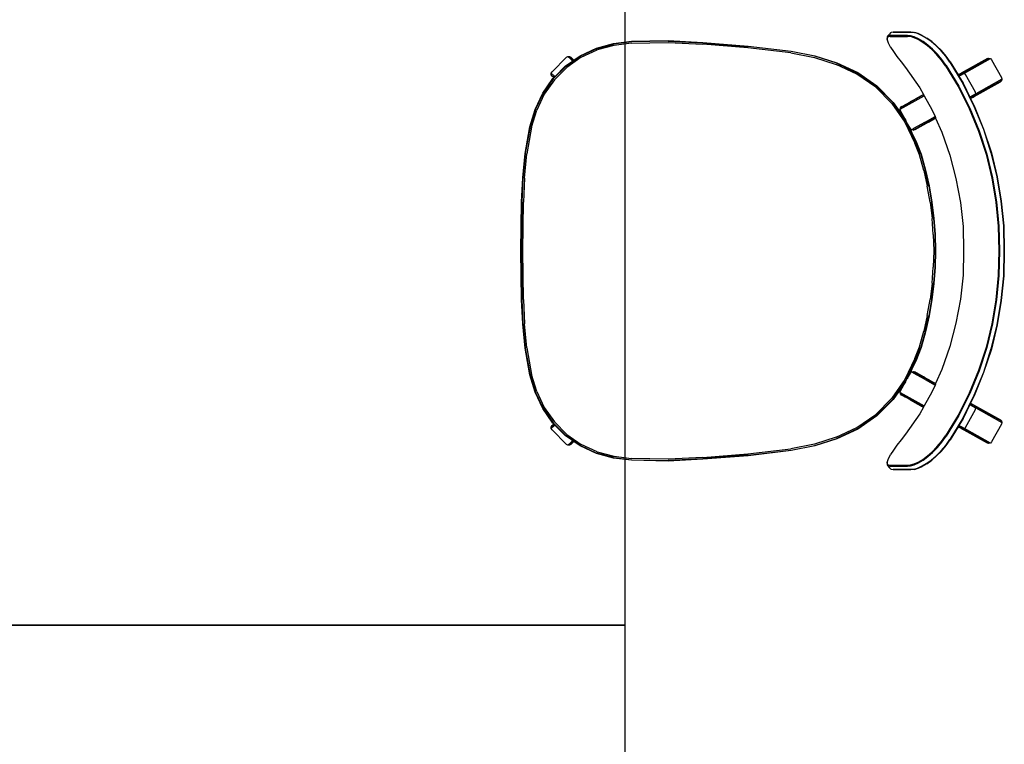
# Model space of a CAD drawing. Units: metres. Extents: x -185.2 to -135.5, y 69.2 to 110.8.
# Drawn here: x -181 to -179.9, y 85.7 to 86.4 of the extents above; entities that cross this region are included whole.
import ezdxf

# ---------------------------------------------------------------- set-up
doc = ezdxf.new("R2010")
doc.units = ezdxf.units.M
doc.layers.add('A-Furniture', color=1, linetype='Continuous')

# ---------------------------------------------------------------- blocks, each defined once
blk = doc.blocks.new('Table 6')
at = {"color": 251}
for p, q in [((-1.4075, 0.3937), (-1.3883, 0.4045)), ((-1.3883, 0.4045), (-1.3866, 0.4049)), ((-1.3866, 0.4049), (-1.385, 0.4044)), ((-1.3866, 0.4049), (-1.371, 0.3769)), ((-1.385, 0.4044), (-1.3838, 0.4032)), ((-1.385, 0.4044), (-1.3693, 0.3764)), ((-1.3681, 0.3752), (-1.3838, 0.4032)), ((-1.2817, 0.3997), (-1.2555, 0.4042)), ((-1.2816, 0.3994), (-1.2554, 0.4038)), ((-1.2555, 0.4042), (-1.229, 0.4068)), ((-1.2554, 0.4038), (-1.229, 0.4065)), ((-1.229, 0.4068), (-1.2022, 0.4074)), ((-1.229, 0.4065), (-1.2022, 0.407)), ((-1.2287, 0.4017), (-1.2022, 0.4023)), ((-1.2022, 0.4074), (-1.1753, 0.4068)), ((-1.2022, 0.407), (-1.1753, 0.4065)), ((-1.2022, 0.4023), (-1.1757, 0.4017)), ((-1.1753, 0.4068), (-1.1488, 0.4042)), ((-1.1753, 0.4065), (-1.1489, 0.4038)), ((-1.1489, 0.4038), (-1.1227, 0.3994)), ((-1.1488, 0.4042), (-1.1226, 0.3997)), ((-1.0385, 0.3712), (-1.0205, 0.4032)), ((-1.035, 0.3764), (-1.0194, 0.4044)), ((-1.0334, 0.3769), (-1.0177, 0.4049)), ((-1.0205, 0.4032), (-1.0194, 0.4044)), ((-1.0194, 0.4044), (-1.0177, 0.4049)), ((-1.0177, 0.4049), (-1.0161, 0.4045)), ((-1.0161, 0.4045), (-0.9969, 0.3937)), ((-1.4092, 0.3909), (-1.4087, 0.3925)), ((-1.4087, 0.3925), (-1.4075, 0.3937)), ((-1.393, 0.3645), (-1.4087, 0.3925)), ((-1.333, 0.3852), (-1.3076, 0.3935)), ((-1.3328, 0.3849), (-1.3075, 0.3931)), ((-1.3076, 0.3935), (-1.2817, 0.3997)), ((-1.3075, 0.3931), (-1.2816, 0.3994)), ((-1.3061, 0.3885), (-1.2806, 0.3947)), ((-1.3059, 0.3878), (-1.2804, 0.3939)), ((-1.2806, 0.3947), (-1.2547, 0.3991)), ((-1.2804, 0.3939), (-1.2546, 0.3983)), ((-1.2547, 0.3991), (-1.2287, 0.4017)), ((-1.2546, 0.3983), (-1.2286, 0.4009)), ((-1.2286, 0.4009), (-1.2022, 0.4015)), ((-1.2022, 0.4015), (-1.1758, 0.4009)), ((-1.1758, 0.4009), (-1.1497, 0.3983)), ((-1.1757, 0.4017), (-1.1496, 0.3991)), ((-1.1497, 0.3983), (-1.1239, 0.3939)), ((-1.1496, 0.3991), (-1.1238, 0.3947)), ((-1.1239, 0.3939), (-1.0985, 0.3878)), ((-1.1238, 0.3947), (-1.0983, 0.3885)), ((-1.1227, 0.3994), (-1.0969, 0.3931)), ((-1.1226, 0.3997), (-1.0967, 0.3935)), ((-1.0969, 0.3931), (-1.0715, 0.3849)), ((-1.0967, 0.3935), (-1.0714, 0.3852)), ((-0.9956, 0.3925), (-1.0113, 0.3645)), ((-0.9969, 0.3937), (-0.9956, 0.3925)), ((-0.9956, 0.3925), (-0.9952, 0.3909)), ((-1.4088, 0.3892), (-1.4092, 0.3909)), ((-1.3935, 0.3629), (-1.4092, 0.3909)), ((-1.4088, 0.3892), (-1.3931, 0.3612)), ((-1.3579, 0.3751), (-1.333, 0.3852)), ((-1.3577, 0.3748), (-1.3328, 0.3849)), ((-1.331, 0.3804), (-1.3061, 0.3885)), ((-1.3308, 0.3796), (-1.3059, 0.3878)), ((-1.0985, 0.3878), (-1.0736, 0.3796)), ((-1.0983, 0.3885), (-1.0733, 0.3804)), ((-1.0715, 0.3849), (-1.0466, 0.3748)), ((-1.0714, 0.3852), (-1.0464, 0.3751)), ((-0.9956, 0.3892), (-1.0113, 0.3612)), ((-0.9952, 0.3909), (-1.0109, 0.3629)), ((-0.9952, 0.3909), (-0.9956, 0.3892)), ((-1.3726, 0.3765), (-1.3918, 0.3657)), ((-1.3823, 0.3631), (-1.3674, 0.3704)), ((-1.382, 0.3628), (-1.3577, 0.3748)), ((-1.3792, 0.3585), (-1.3555, 0.3703)), ((-1.371, 0.3769), (-1.3726, 0.3765)), ((-1.371, 0.3769), (-1.3707, 0.3765)), ((-1.3693, 0.3764), (-1.371, 0.3769)), ((-1.3676, 0.3708), (-1.3707, 0.3765)), ((-1.3693, 0.3764), (-1.3691, 0.376)), ((-1.3681, 0.3752), (-1.3693, 0.3764)), ((-1.3691, 0.376), (-1.3685, 0.3749)), ((-1.3685, 0.3749), (-1.3675, 0.3732)), ((-1.3681, 0.3752), (-1.3679, 0.3749)), ((-1.3674, 0.3739), (-1.3679, 0.3749)), ((-1.3676, 0.3708), (-1.3674, 0.3704)), ((-1.3675, 0.3732), (-1.3663, 0.371)), ((-1.3665, 0.3724), (-1.3674, 0.3739)), ((-1.3674, 0.3704), (-1.3663, 0.371)), ((-1.3665, 0.3724), (-1.3659, 0.3712)), ((-1.3663, 0.371), (-1.3659, 0.3712)), ((-1.3659, 0.3712), (-1.3579, 0.3751)), ((-1.3555, 0.3703), (-1.331, 0.3804)), ((-1.3552, 0.3695), (-1.3308, 0.3796)), ((-1.0736, 0.3796), (-1.0492, 0.3695)), ((-1.0733, 0.3804), (-1.0489, 0.3703)), ((-1.0489, 0.3703), (-1.0252, 0.3585)), ((-1.0466, 0.3748), (-1.0223, 0.3628)), ((-1.0464, 0.3751), (-1.0385, 0.3712)), ((-1.0385, 0.3712), (-1.0381, 0.371)), ((-1.0381, 0.371), (-1.0368, 0.3732)), ((-1.0381, 0.371), (-1.037, 0.3704)), ((-1.037, 0.3704), (-1.0368, 0.3708)), ((-1.037, 0.3704), (-1.022, 0.3631)), ((-1.0368, 0.3708), (-1.0336, 0.3765)), ((-1.0368, 0.3732), (-1.0359, 0.3749)), ((-1.035, 0.3764), (-1.0362, 0.3752)), ((-1.0359, 0.3749), (-1.0352, 0.376)), ((-1.0352, 0.376), (-1.035, 0.3764)), ((-1.0334, 0.3769), (-1.035, 0.3764)), ((-1.0336, 0.3765), (-1.0334, 0.3769)), ((-1.0317, 0.3765), (-1.0334, 0.3769)), ((-1.0125, 0.3657), (-1.0317, 0.3765)), ((-1.4048, 0.349), (-1.382, 0.3628)), ((-1.393, 0.3645), (-1.3935, 0.3629)), ((-1.3935, 0.3629), (-1.3933, 0.3625)), ((-1.3935, 0.3629), (-1.3931, 0.3612)), ((-1.3933, 0.3625), (-1.3927, 0.3614)), ((-1.3931, 0.3612), (-1.3929, 0.3609)), ((-1.3918, 0.3657), (-1.393, 0.3645)), ((-1.393, 0.3645), (-1.3928, 0.3641)), ((-1.3928, 0.3607), (-1.3929, 0.3609)), ((-1.3928, 0.3641), (-1.3921, 0.3629)), ((-1.3928, 0.3607), (-1.3912, 0.3578)), ((-1.3927, 0.3614), (-1.3917, 0.3596)), ((-1.3921, 0.3629), (-1.3911, 0.361)), ((-1.3911, 0.361), (-1.3897, 0.3586)), ((-1.3897, 0.3586), (-1.3823, 0.3631)), ((-1.3788, 0.3577), (-1.3552, 0.3695)), ((-1.2798, 0.3555), (-1.2542, 0.3603)), ((-1.2542, 0.3603), (-1.2282, 0.3631)), ((-1.2282, 0.3631), (-1.2022, 0.3637)), ((-1.2022, 0.3637), (-1.1761, 0.3631)), ((-1.1761, 0.3631), (-1.1502, 0.3603)), ((-1.1502, 0.3603), (-1.1245, 0.3555)), ((-1.0492, 0.3695), (-1.0255, 0.3577)), ((-1.0223, 0.3628), (-0.9995, 0.349)), ((-1.022, 0.3631), (-1.0146, 0.3586)), ((-1.0146, 0.3586), (-1.0133, 0.361)), ((-1.0133, 0.361), (-1.0122, 0.3629)), ((-1.0132, 0.3578), (-1.0115, 0.3609)), ((-1.0127, 0.3596), (-1.0117, 0.3614)), ((-1.0113, 0.3645), (-1.0125, 0.3657)), ((-1.0122, 0.3629), (-1.0115, 0.3641)), ((-1.0117, 0.3614), (-1.0111, 0.3625)), ((-1.0115, 0.3641), (-1.0113, 0.3645)), ((-1.0113, 0.3612), (-1.0115, 0.3609)), ((-1.0109, 0.3629), (-1.0113, 0.3645)), ((-1.0113, 0.3612), (-1.0109, 0.3629)), ((-1.0111, 0.3625), (-1.0109, 0.3629)), ((-1.4052, 0.3493), (-1.4115, 0.3448)), ((-1.4052, 0.3493), (-1.3912, 0.3578)), ((-1.4014, 0.345), (-1.3792, 0.3585)), ((-1.4009, 0.3442), (-1.3788, 0.3577)), ((-1.3917, 0.3596), (-1.3908, 0.358)), ((-1.3912, 0.3578), (-1.3908, 0.358)), ((-1.3908, 0.358), (-1.3897, 0.3586)), ((-1.305, 0.3489), (-1.2798, 0.3555)), ((-1.1245, 0.3555), (-1.0993, 0.3489)), ((-1.0255, 0.3577), (-1.0034, 0.3442)), ((-1.0252, 0.3585), (-1.003, 0.345)), ((-1.0146, 0.3586), (-1.0136, 0.358)), ((-1.0136, 0.358), (-1.0127, 0.3596)), ((-1.0136, 0.358), (-1.0132, 0.3578)), ((-1.0132, 0.3578), (-0.9991, 0.3493)), ((-0.9929, 0.3448), (-0.9991, 0.3493)), ((-1.4173, 0.3398), (-1.4226, 0.3346)), ((-1.4171, 0.3395), (-1.4224, 0.3342)), ((-1.4115, 0.3448), (-1.4173, 0.3398)), ((-1.4112, 0.3445), (-1.4171, 0.3395)), ((-1.4077, 0.3404), (-1.4135, 0.3356)), ((-1.4071, 0.3398), (-1.4129, 0.335)), ((-1.4048, 0.349), (-1.4112, 0.3445)), ((-1.4014, 0.345), (-1.4077, 0.3404)), ((-1.4009, 0.3442), (-1.4071, 0.3398)), ((-1.3448, 0.3336), (-1.3297, 0.3403)), ((-1.3297, 0.3403), (-1.305, 0.3489)), ((-1.0993, 0.3489), (-1.0746, 0.3403)), ((-1.0746, 0.3403), (-1.0595, 0.3336)), ((-0.9972, 0.3398), (-1.0034, 0.3442)), ((-0.9967, 0.3404), (-1.003, 0.345)), ((-0.9932, 0.3445), (-0.9995, 0.349)), ((-0.9915, 0.335), (-0.9972, 0.3398)), ((-0.9909, 0.3356), (-0.9967, 0.3404)), ((-0.9873, 0.3395), (-0.9932, 0.3445)), ((-0.987, 0.3398), (-0.9929, 0.3448)), ((-0.982, 0.3342), (-0.9873, 0.3395)), ((-0.9818, 0.3346), (-0.987, 0.3398)), ((-1.4271, 0.3294), (-1.4308, 0.3242)), ((-1.427, 0.3289), (-1.4307, 0.3236)), ((-1.4226, 0.3346), (-1.4271, 0.3294)), ((-1.4224, 0.3342), (-1.427, 0.3289)), ((-1.4187, 0.3304), (-1.4233, 0.3253)), ((-1.418, 0.3299), (-1.4225, 0.3248)), ((-1.4135, 0.3356), (-1.4187, 0.3304)), ((-1.4129, 0.335), (-1.418, 0.3299)), ((-1.3688, 0.3213), (-1.3539, 0.3296)), ((-1.3539, 0.3296), (-1.3464, 0.333)), ((-1.3464, 0.333), (-1.3453, 0.3335)), ((-1.3405, 0.3225), (-1.3464, 0.333)), ((-1.3453, 0.3335), (-1.3448, 0.3336)), ((-1.3318, 0.3094), (-1.3453, 0.3335)), ((-1.3448, 0.3336), (-1.3442, 0.3326)), ((-1.344, 0.3321), (-1.3442, 0.3326)), ((-1.3405, 0.3258), (-1.344, 0.3321)), ((-1.2719, 0.3267), (-1.2546, 0.3297)), ((-1.2718, 0.3262), (-1.2546, 0.3292)), ((-1.2546, 0.3297), (-1.2372, 0.3318)), ((-1.2372, 0.3313), (-1.2546, 0.3292)), ((-1.2543, 0.3277), (-1.237, 0.3299)), ((-1.2372, 0.3318), (-1.2197, 0.3331)), ((-1.2372, 0.3313), (-1.2197, 0.3326)), ((-1.2196, 0.3311), (-1.237, 0.3299)), ((-1.2197, 0.3331), (-1.2022, 0.3335)), ((-1.2197, 0.3326), (-1.2022, 0.333)), ((-1.2196, 0.3311), (-1.2022, 0.3316)), ((-1.2022, 0.3335), (-1.1846, 0.3331)), ((-1.2022, 0.333), (-1.1847, 0.3326)), ((-1.2022, 0.3316), (-1.1847, 0.3311)), ((-1.1847, 0.3326), (-1.1672, 0.3313)), ((-1.1673, 0.3299), (-1.1847, 0.3311)), ((-1.1846, 0.3331), (-1.1671, 0.3318)), ((-1.1673, 0.3299), (-1.15, 0.3277)), ((-1.1498, 0.3292), (-1.1672, 0.3313)), ((-1.1671, 0.3318), (-1.1497, 0.3297)), ((-1.1498, 0.3292), (-1.1325, 0.3262)), ((-1.1497, 0.3297), (-1.1324, 0.3267)), ((-1.0726, 0.3094), (-1.0591, 0.3335)), ((-1.0638, 0.3225), (-1.058, 0.333)), ((-1.0638, 0.3259), (-1.0604, 0.3321)), ((-1.0601, 0.3326), (-1.0604, 0.3321)), ((-1.0601, 0.3326), (-1.0595, 0.3336)), ((-1.0595, 0.3336), (-1.0591, 0.3335)), ((-1.0591, 0.3335), (-1.058, 0.333)), ((-1.058, 0.333), (-1.0505, 0.3296)), ((-1.0505, 0.3296), (-1.0355, 0.3213)), ((-0.9863, 0.3299), (-0.9915, 0.335)), ((-0.9856, 0.3304), (-0.9909, 0.3356)), ((-0.9818, 0.3248), (-0.9863, 0.3299)), ((-0.9811, 0.3253), (-0.9856, 0.3304)), ((-0.9774, 0.3289), (-0.982, 0.3342)), ((-0.9772, 0.3294), (-0.9818, 0.3346)), ((-0.9736, 0.3236), (-0.9774, 0.3289)), ((-0.9735, 0.3242), (-0.9772, 0.3294)), ((-1.4337, 0.3192), (-1.4358, 0.3147)), ((-1.4337, 0.3186), (-1.4357, 0.314)), ((-1.4337, 0.3192), (-1.4308, 0.3242)), ((-1.4307, 0.3236), (-1.4337, 0.3186)), ((-1.427, 0.3201), (-1.43, 0.3152)), ((-1.4262, 0.3198), (-1.4291, 0.3149)), ((-1.4233, 0.3253), (-1.427, 0.3201)), ((-1.4225, 0.3248), (-1.4262, 0.3198)), ((-1.3772, 0.3167), (-1.3703, 0.3205)), ((-1.3703, 0.3205), (-1.3699, 0.3207)), ((-1.3692, 0.3186), (-1.3703, 0.3205)), ((-1.3699, 0.3207), (-1.3688, 0.3213)), ((-1.3699, 0.3207), (-1.356, 0.2958)), ((-1.3689, 0.3181), (-1.3692, 0.3186)), ((-1.3689, 0.3181), (-1.3653, 0.3117)), ((-1.3543, 0.2954), (-1.3688, 0.3213)), ((-1.3405, 0.3258), (-1.3322, 0.3111)), ((-1.3405, 0.3225), (-1.3335, 0.31)), ((-1.3187, 0.3129), (-1.3059, 0.3181)), ((-1.3058, 0.3177), (-1.3185, 0.3125)), ((-1.3059, 0.3181), (-1.289, 0.3228)), ((-1.3058, 0.3177), (-1.2889, 0.3223)), ((-1.2886, 0.3209), (-1.3053, 0.3163)), ((-1.289, 0.3228), (-1.2719, 0.3267)), ((-1.2718, 0.3262), (-1.2889, 0.3223)), ((-1.2886, 0.3209), (-1.2715, 0.3247)), ((-1.2543, 0.3277), (-1.2715, 0.3247)), ((-1.1328, 0.3247), (-1.15, 0.3277)), ((-1.1328, 0.3247), (-1.1158, 0.3209)), ((-1.1154, 0.3223), (-1.1325, 0.3262)), ((-1.1324, 0.3267), (-1.1153, 0.3228)), ((-1.099, 0.3163), (-1.1158, 0.3209)), ((-1.1154, 0.3223), (-1.0986, 0.3177)), ((-1.1153, 0.3228), (-1.0984, 0.3181)), ((-1.0858, 0.3125), (-1.0986, 0.3177)), ((-1.0984, 0.3181), (-1.0856, 0.3129)), ((-1.0667, 0.3207), (-1.0721, 0.3111)), ((-1.0638, 0.3225), (-1.0708, 0.31)), ((-1.0657, 0.3225), (-1.0667, 0.3207)), ((-1.0657, 0.3225), (-1.0639, 0.3258)), ((-1.0638, 0.3259), (-1.0639, 0.3258)), ((-1.05, 0.2954), (-1.0355, 0.3213)), ((-1.0344, 0.3207), (-1.0484, 0.2958)), ((-1.0354, 0.3181), (-1.0389, 0.3118)), ((-1.0355, 0.3213), (-1.0344, 0.3207)), ((-1.0351, 0.3186), (-1.0354, 0.3181)), ((-1.0341, 0.3205), (-1.0351, 0.3186)), ((-1.0344, 0.3207), (-1.0341, 0.3205)), ((-1.0341, 0.3205), (-1.0271, 0.3167)), ((-0.9781, 0.3198), (-0.9818, 0.3248)), ((-0.9773, 0.3201), (-0.9811, 0.3253)), ((-0.9752, 0.3149), (-0.9781, 0.3198)), ((-0.9744, 0.3152), (-0.9773, 0.3201)), ((-0.9707, 0.3186), (-0.9736, 0.3236)), ((-0.9735, 0.3242), (-0.9706, 0.3192)), ((-0.9686, 0.314), (-0.9707, 0.3186)), ((-0.9686, 0.3147), (-0.9706, 0.3192)), ((-1.4372, 0.2889), (-1.4371, 0.3075)), ((-1.4371, 0.3075), (-1.4369, 0.3108)), ((-1.4369, 0.31), (-1.4371, 0.3068)), ((-1.4358, 0.3147), (-1.4369, 0.3108)), ((-1.4357, 0.314), (-1.4369, 0.31)), ((-1.432, 0.3107), (-1.4331, 0.3067)), ((-1.4311, 0.3105), (-1.4323, 0.3066)), ((-1.43, 0.3152), (-1.432, 0.3107)), ((-1.4291, 0.3149), (-1.4311, 0.3105)), ((-1.399, 0.3014), (-1.3772, 0.3167)), ((-1.3653, 0.3117), (-1.3653, 0.3117)), ((-1.3626, 0.3067), (-1.3653, 0.3117)), ((-1.3185, 0.3125), (-1.3411, 0.302)), ((-1.3403, 0.3007), (-1.3179, 0.3111)), ((-1.3388, 0.3035), (-1.3187, 0.3129)), ((-1.3322, 0.3077), (-1.3335, 0.31)), ((-1.3322, 0.3077), (-1.3335, 0.3065)), ((-1.3322, 0.3111), (-1.3318, 0.3094)), ((-1.3318, 0.3094), (-1.3322, 0.3077)), ((-1.3053, 0.3163), (-1.3179, 0.3111)), ((-1.0864, 0.3111), (-1.099, 0.3163)), ((-1.0864, 0.3111), (-1.064, 0.3007)), ((-1.0633, 0.302), (-1.0858, 0.3125)), ((-1.0856, 0.3129), (-1.0655, 0.3035)), ((-1.0726, 0.3094), (-1.0721, 0.3111)), ((-1.0721, 0.3077), (-1.0726, 0.3094)), ((-1.0708, 0.31), (-1.0721, 0.3077)), ((-1.0709, 0.3065), (-1.0721, 0.3077)), ((-1.039, 0.3117), (-1.0418, 0.3067)), ((-1.0389, 0.3118), (-1.039, 0.3117)), ((-1.0271, 0.3167), (-1.0053, 0.3014)), ((-0.9732, 0.3105), (-0.9752, 0.3149)), ((-0.9724, 0.3107), (-0.9744, 0.3152)), ((-0.9721, 0.3066), (-0.9732, 0.3105)), ((-0.9712, 0.3067), (-0.9724, 0.3107)), ((-0.9674, 0.3108), (-0.9686, 0.3147)), ((-0.9675, 0.31), (-0.9686, 0.314)), ((-0.9672, 0.3068), (-0.9675, 0.31)), ((-0.9674, 0.3108), (-0.9672, 0.3075)), ((-0.9672, 0.3075), (-0.9672, 0.2889)), ((-1.4371, 0.3068), (-1.4371, 0.2881)), ((-1.4331, 0.3067), (-1.4334, 0.3034)), ((-1.4334, 0.3034), (-1.4334, 0.2848)), ((-1.4323, 0.3066), (-1.4325, 0.3033)), ((-1.4325, 0.2848), (-1.4325, 0.3033)), ((-1.4109, 0.2921), (-1.4051, 0.2966)), ((-1.4051, 0.2966), (-1.399, 0.3014)), ((-1.362, 0.3058), (-1.3626, 0.3067)), ((-1.3603, 0.3027), (-1.362, 0.3058)), ((-1.3617, 0.2881), (-1.343, 0.3012)), ((-1.3614, 0.2877), (-1.3411, 0.302)), ((-1.3605, 0.2866), (-1.3403, 0.3007)), ((-1.3595, 0.3012), (-1.3603, 0.3027)), ((-1.359, 0.3004), (-1.3595, 0.3012)), ((-1.3584, 0.2993), (-1.359, 0.3004)), ((-1.3578, 0.2983), (-1.3584, 0.2993)), ((-1.3575, 0.2976), (-1.3578, 0.2983)), ((-1.3572, 0.2971), (-1.3575, 0.2976)), ((-1.356, 0.2958), (-1.3572, 0.2971)), ((-1.343, 0.3012), (-1.3527, 0.2958)), ((-1.343, 0.3012), (-1.3422, 0.3017)), ((-1.3388, 0.3035), (-1.34, 0.303)), ((-1.3335, 0.3065), (-1.3388, 0.3035)), ((-1.0655, 0.3035), (-1.0709, 0.3065)), ((-1.0655, 0.3035), (-1.0644, 0.303)), ((-1.064, 0.3007), (-1.0439, 0.2866)), ((-1.0633, 0.302), (-1.0429, 0.2877)), ((-1.0613, 0.3012), (-1.0621, 0.3017)), ((-1.0517, 0.2958), (-1.0613, 0.3012)), ((-1.0613, 0.3012), (-1.0426, 0.2881)), ((-1.0472, 0.2971), (-1.0484, 0.2958)), ((-1.0465, 0.2983), (-1.0472, 0.2971)), ((-1.0459, 0.2993), (-1.0465, 0.2983)), ((-1.0459, 0.2993), (-1.0453, 0.3004)), ((-1.0449, 0.3012), (-1.0453, 0.3004)), ((-1.0441, 0.3027), (-1.0449, 0.3012)), ((-1.0423, 0.3058), (-1.0441, 0.3027)), ((-1.0418, 0.3067), (-1.0423, 0.3058)), ((-1.0053, 0.3014), (-0.9993, 0.2966)), ((-0.9993, 0.2966), (-0.9935, 0.2921)), ((-0.9719, 0.3033), (-0.9721, 0.3066)), ((-0.9718, 0.2848), (-0.9719, 0.3033)), ((-0.971, 0.3034), (-0.9712, 0.3067)), ((-0.971, 0.2848), (-0.971, 0.3034)), ((-0.9672, 0.2881), (-0.9672, 0.3068)), ((-1.4371, 0.2881), (-1.4372, 0.2889)), ((-1.4371, 0.2881), (-1.4369, 0.2859)), ((-1.4369, 0.2859), (-1.4364, 0.2852)), ((-1.421, 0.2851), (-1.4162, 0.2882)), ((-1.4162, 0.2882), (-1.4109, 0.2921)), ((-1.3794, 0.2705), (-1.3617, 0.2881)), ((-1.379, 0.2701), (-1.3614, 0.2877)), ((-1.3605, 0.2866), (-1.3779, 0.2692)), ((-1.3543, 0.2954), (-1.356, 0.2958)), ((-1.3527, 0.2958), (-1.3543, 0.2954)), ((-1.05, 0.2954), (-1.0517, 0.2958)), ((-1.0484, 0.2958), (-1.05, 0.2954)), ((-1.0265, 0.2692), (-1.0439, 0.2866)), ((-1.0429, 0.2877), (-1.0254, 0.2701)), ((-1.0426, 0.2881), (-1.025, 0.2705)), ((-0.9935, 0.2921), (-0.9881, 0.2882)), ((-0.9881, 0.2882), (-0.9834, 0.2851)), ((-0.968, 0.2852), (-0.9675, 0.2859)), ((-0.9675, 0.2859), (-0.9672, 0.2881)), ((-0.9672, 0.2889), (-0.9672, 0.2881)), ((-1.4364, 0.2852), (-1.4351, 0.284)), ((-1.4351, 0.284), (-1.4327, 0.2818)), ((-1.4334, 0.2848), (-1.4331, 0.2826)), ((-1.4331, 0.2826), (-1.4319, 0.2814)), ((-1.4327, 0.2818), (-1.4319, 0.2814)), ((-1.4325, 0.2848), (-1.4323, 0.2826)), ((-1.4323, 0.2826), (-1.431, 0.2814)), ((-1.4319, 0.2814), (-1.4296, 0.2813)), ((-1.431, 0.2814), (-1.4288, 0.2814)), ((-1.4296, 0.2813), (-1.4288, 0.2814)), ((-1.4288, 0.2814), (-1.4256, 0.2825)), ((-1.4256, 0.2825), (-1.4215, 0.2847)), ((-1.421, 0.2851), (-1.4215, 0.2847)), ((-0.9828, 0.2847), (-0.9834, 0.2851)), ((-0.9828, 0.2847), (-0.9787, 0.2825)), ((-0.9787, 0.2825), (-0.9755, 0.2814)), ((-0.9755, 0.2814), (-0.9733, 0.2814)), ((-0.9755, 0.2814), (-0.9747, 0.2813)), ((-0.9747, 0.2813), (-0.9725, 0.2814)), ((-0.9733, 0.2814), (-0.9721, 0.2826)), ((-0.9725, 0.2814), (-0.9712, 0.2826)), ((-0.9725, 0.2814), (-0.9717, 0.2818)), ((-0.9721, 0.2826), (-0.9718, 0.2848)), ((-0.9717, 0.2818), (-0.9692, 0.284)), ((-0.9712, 0.2826), (-0.971, 0.2848)), ((-0.9692, 0.284), (-0.968, 0.2852)), ((-1.3937, 0.25), (-1.3794, 0.2705)), ((-1.379, 0.2701), (-1.3932, 0.2498)), ((-1.3779, 0.2692), (-1.392, 0.2491)), ((-1.0124, 0.2491), (-1.0265, 0.2692)), ((-1.0111, 0.2498), (-1.0254, 0.2701)), ((-1.025, 0.2705), (-1.0107, 0.25)), ((-1.4042, 0.2274), (-1.3937, 0.25)), ((-1.4037, 0.2273), (-1.3932, 0.2498)), ((-1.392, 0.2491), (-1.4024, 0.2267)), ((-1.002, 0.2267), (-1.0124, 0.2491)), ((-1.0111, 0.2498), (-1.0006, 0.2273)), ((-1.0107, 0.25), (-1.0001, 0.2274)), ((-1.4117, 0.2038), (-1.4042, 0.2274)), ((-1.4037, 0.2273), (-1.4113, 0.2037)), ((-1.4098, 0.2033), (-1.4024, 0.2267)), ((-1.002, 0.2267), (-0.9945, 0.2033)), ((-0.9931, 0.2037), (-1.0006, 0.2273)), ((-1.0001, 0.2274), (-0.9926, 0.2038)), ((-1.4168, 0.1785), (-1.4117, 0.2038)), ((-1.4113, 0.2037), (-1.4163, 0.1785)), ((-1.4149, 0.1782), (-1.4098, 0.2033)), ((-0.9945, 0.2033), (-0.9895, 0.1782)), ((-0.988, 0.1785), (-0.9931, 0.2037)), ((-0.9926, 0.2038), (-0.9875, 0.1785)), ((-1.4222, 0.1322), (-1.4168, 0.1785)), ((-1.4163, 0.1785), (-1.4217, 0.1321)), ((-1.4149, 0.1782), (-1.4203, 0.132)), ((-0.9841, 0.132), (-0.9895, 0.1782)), ((-0.9826, 0.1321), (-0.988, 0.1785)), ((-0.9875, 0.1785), (-0.9821, 0.1322)), ((-1.426, 0.0835), (-1.4222, 0.1322)), ((-1.4255, 0.0835), (-1.4217, 0.1321)), ((-1.4203, 0.132), (-1.4241, 0.0834)), ((-0.9803, 0.0834), (-0.9841, 0.132)), ((-0.9826, 0.1321), (-0.9788, 0.0835)), ((-0.9821, 0.1322), (-0.9783, 0.0835)), ((-1.428, 0.0462), (-1.426, 0.0835)), ((-1.4276, 0.0461), (-1.4255, 0.0835)), ((-1.4261, 0.0461), (-1.4241, 0.0834)), ((-0.9803, 0.0834), (-0.9783, 0.0461)), ((-0.9788, 0.0835), (-0.9768, 0.0461)), ((-0.9783, 0.0835), (-0.9763, 0.0462)), ((-1.4273, 0.0067), (-1.428, 0.0462)), ((-1.4276, 0.0461), (-1.4268, 0.0068)), ((-1.4253, 0.0069), (-1.4261, 0.0461)), ((-0.9783, 0.0461), (-0.979, 0.0069)), ((-0.9776, 0.0068), (-0.9768, 0.0461)), ((-0.9763, 0.0462), (-0.9771, 0.0067)), ((-1.4249, -0.0124), (-1.4273, 0.0067)), ((-1.4268, 0.0068), (-1.4244, -0.0123)), ((-1.4253, 0.0069), (-1.4229, -0.012)), ((-0.9814, -0.012), (-0.979, 0.0069)), ((-0.98, -0.0123), (-0.9776, 0.0068)), ((-0.9771, 0.0067), (-0.9795, -0.0124)), ((-1.4199, -0.0309), (-1.4249, -0.0124)), ((-1.4194, -0.0307), (-1.4244, -0.0123)), ((-1.4229, -0.012), (-1.4181, -0.0302)), ((-0.9863, -0.0302), (-0.9814, -0.012)), ((-0.98, -0.0123), (-0.9849, -0.0307)), ((-0.9795, -0.0124), (-0.9844, -0.0309)), ((-1.4118, -0.0483), (-1.4199, -0.0309)), ((-1.4194, -0.0307), (-1.4114, -0.048)), ((-1.4101, -0.0473), (-1.4181, -0.0302)), ((-0.9863, -0.0302), (-0.9942, -0.0473)), ((-0.993, -0.048), (-0.9849, -0.0307)), ((-0.9844, -0.0309), (-0.9925, -0.0483)), ((-1.407, -0.0551), (-1.4118, -0.0483)), ((-1.4114, -0.048), (-1.4004, -0.0637)), ((-1.4101, -0.0473), (-1.3993, -0.0627)), ((-1.005, -0.0627), (-0.9942, -0.0473)), ((-1.0039, -0.0637), (-0.993, -0.048)), ((-0.9925, -0.0483), (-0.9973, -0.0551)), ((-1.411, -0.0597), (-1.4068, -0.0554)), ((-1.411, -0.0597), (-1.4102, -0.0582)), ((-1.411, -0.0614), (-1.408, -0.0583)), ((-1.411, -0.0614), (-1.411, -0.0597)), ((-1.4102, -0.0628), (-1.411, -0.0614)), ((-1.4102, -0.0582), (-1.4071, -0.0551)), ((-1.3946, -0.0784), (-1.4102, -0.0628)), ((-1.408, -0.0583), (-1.4061, -0.0564)), ((-1.4071, -0.0551), (-1.407, -0.0551)), ((-1.4068, -0.0554), (-1.407, -0.0551)), ((-1.4061, -0.0564), (-1.4068, -0.0554)), ((-1.4008, -0.064), (-1.4061, -0.0564)), ((-1.386, -0.076), (-1.3993, -0.0627)), ((-1.005, -0.0627), (-1.0184, -0.076)), ((-0.9942, -0.0628), (-1.0097, -0.0784)), ((-0.9983, -0.0564), (-1.0035, -0.064)), ((-0.9976, -0.0554), (-0.9983, -0.0564)), ((-0.9983, -0.0564), (-0.9964, -0.0583)), ((-0.9973, -0.0551), (-0.9976, -0.0554)), ((-0.9933, -0.0597), (-0.9976, -0.0554)), ((-0.9973, -0.0551), (-0.9972, -0.0551)), ((-0.9972, -0.0551), (-0.9942, -0.0582)), ((-0.9964, -0.0583), (-0.9933, -0.0614)), ((-0.9942, -0.0582), (-0.9933, -0.0597)), ((-0.9933, -0.0614), (-0.9942, -0.0628)), ((-0.9933, -0.0597), (-0.9933, -0.0614)), ((-1.3893, -0.0755), (-1.4008, -0.064)), ((-1.4004, -0.0637), (-1.3869, -0.0772)), ((-1.0174, -0.0772), (-1.0039, -0.0637)), ((-1.0035, -0.064), (-1.015, -0.0755)), ((-1.3931, -0.0793), (-1.3946, -0.0784)), ((-1.3901, -0.0762), (-1.3931, -0.0793)), ((-1.3914, -0.0793), (-1.3931, -0.0793)), ((-1.3914, -0.0793), (-1.3885, -0.0763)), ((-1.3899, -0.0784), (-1.3914, -0.0793)), ((-1.3893, -0.0755), (-1.3901, -0.0762)), ((-1.3882, -0.0766), (-1.3899, -0.0784)), ((-1.3885, -0.0763), (-1.3893, -0.0755)), ((-1.3882, -0.0766), (-1.3885, -0.0763)), ((-1.3872, -0.0775), (-1.3882, -0.0766)), ((-1.3715, -0.0885), (-1.3872, -0.0775)), ((-1.3869, -0.0772), (-1.3713, -0.0881)), ((-1.386, -0.076), (-1.3706, -0.0868)), ((-1.0338, -0.0868), (-1.0184, -0.076)), ((-1.033, -0.0881), (-1.0174, -0.0772)), ((-1.0171, -0.0775), (-1.0328, -0.0885)), ((-1.0162, -0.0766), (-1.0171, -0.0775)), ((-1.0159, -0.0763), (-1.0162, -0.0766)), ((-1.0144, -0.0784), (-1.0162, -0.0766)), ((-1.015, -0.0755), (-1.0159, -0.0763)), ((-1.0159, -0.0763), (-1.0129, -0.0793)), ((-1.0143, -0.0762), (-1.015, -0.0755)), ((-1.0129, -0.0793), (-1.0144, -0.0784)), ((-1.0112, -0.0793), (-1.0143, -0.0762)), ((-1.0112, -0.0793), (-1.0129, -0.0793)), ((-1.0097, -0.0784), (-1.0112, -0.0793)), ((-1.3542, -0.0966), (-1.3715, -0.0885)), ((-1.354, -0.0962), (-1.3713, -0.0881)), ((-1.3706, -0.0868), (-1.3535, -0.0948)), ((-1.3351, -0.1004), (-1.3535, -0.0948)), ((-1.0509, -0.0948), (-1.0693, -0.1004)), ((-1.0509, -0.0948), (-1.0338, -0.0868)), ((-1.033, -0.0881), (-1.0504, -0.0962)), ((-1.0328, -0.0885), (-1.0502, -0.0966)), ((-1.3355, -0.1023), (-1.3542, -0.0966)), ((-1.354, -0.0962), (-1.3354, -0.1018)), ((-1.3068, -0.1075), (-1.3355, -0.1023)), ((-1.3067, -0.107), (-1.3354, -0.1018)), ((-1.3351, -0.1004), (-1.3065, -0.1056)), ((-1.2804, -0.108), (-1.3065, -0.1056)), ((-1.0979, -0.1056), (-1.1239, -0.108)), ((-1.0979, -0.1056), (-1.0693, -0.1004)), ((-1.069, -0.1018), (-1.0977, -0.107)), ((-1.0688, -0.1023), (-1.0976, -0.1075)), ((-1.069, -0.1018), (-1.0504, -0.0962)), ((-1.0502, -0.0966), (-1.0688, -0.1023)), ((-1.2806, -0.1099), (-1.3068, -0.1075)), ((-1.2805, -0.1095), (-1.3067, -0.107)), ((-1.2545, -0.1112), (-1.2806, -0.1099)), ((-1.2545, -0.1107), (-1.2805, -0.1095)), ((-1.2804, -0.108), (-1.2545, -0.1092)), ((-1.2022, -0.11), (-1.2545, -0.1092)), ((-1.2545, -0.1107), (-1.2022, -0.1114)), ((-1.2022, -0.1119), (-1.2545, -0.1112)), ((-1.1499, -0.1092), (-1.2022, -0.11)), ((-1.2022, -0.1114), (-1.1498, -0.1107)), ((-1.1498, -0.1112), (-1.2022, -0.1119)), ((-1.1499, -0.1092), (-1.1239, -0.108)), ((-1.1238, -0.1095), (-1.1498, -0.1107)), ((-1.1238, -0.1099), (-1.1498, -0.1112)), ((-1.0977, -0.107), (-1.1238, -0.1095)), ((-1.0976, -0.1075), (-1.1238, -0.1099))]:
    blk.add_line(p, q, dxfattribs=at)
for points in [[(-1.6, -0.8), (-0.8, -0.8), (-0.8, 0), (-1.6, 0)], [(-0.8, -0.8), (0, -0.8), (0, 0), (-0.8, 0)]]:
    blk.add_lwpolyline(points, close=True)

msp = doc.modelspace()

# ---------------------------------------------------------------- block references
at = {"layer": 'A-Furniture', "rotation": 270}
msp.add_blockref('Table 6', (-180.3414, 84.9895), dxfattribs=at)

doc.saveas('drawing.dxf')
